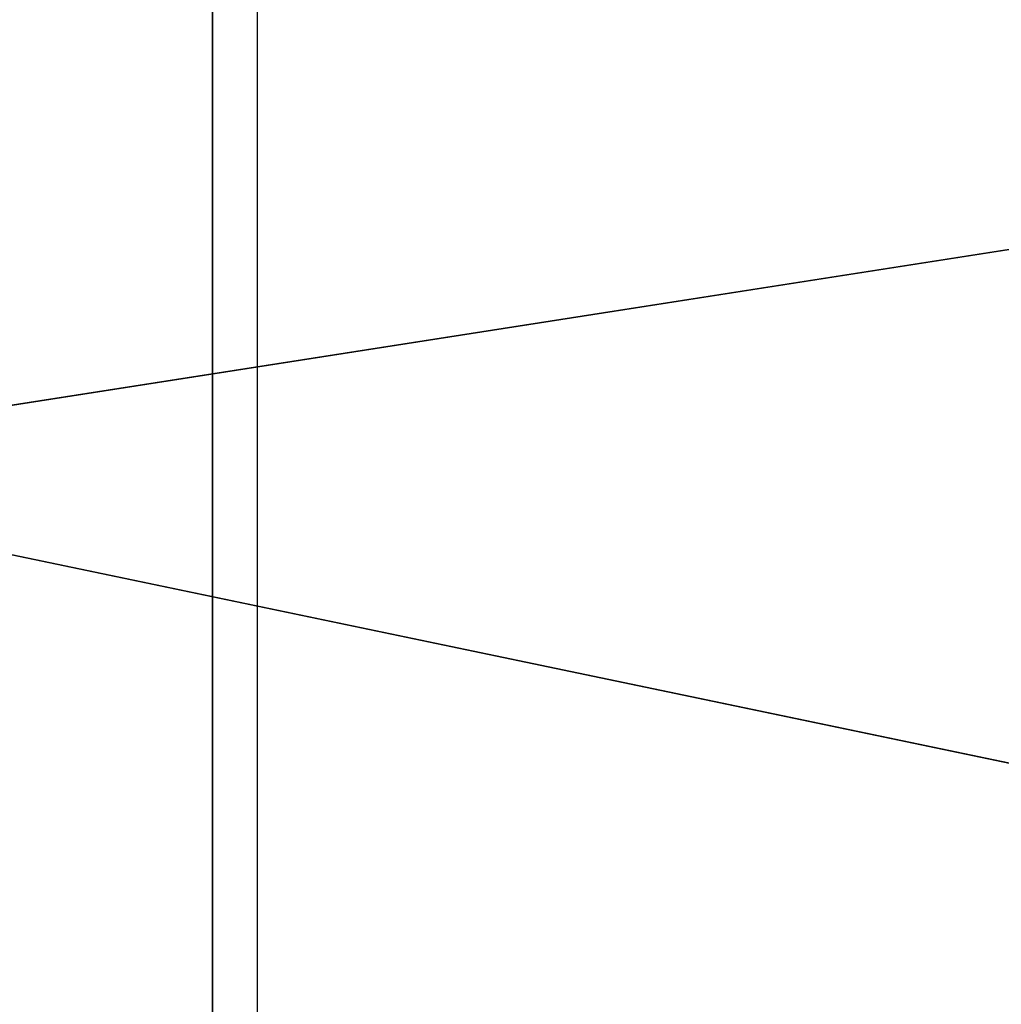
# Model space of a CAD drawing. Units: inches. Extents: x -15.4 to 17.1, y -14.5 to 14.5.
# Drawn here: x -1.9 to 2.1, y -9.5 to -5.4 of the extents above; entities that cross this region are included whole.
import ezdxf

# ---------------------------------------------------------------- set-up
doc = ezdxf.new("R2010")
doc.units = ezdxf.units.IN
doc.header["$MEASUREMENT"] = 0
doc.layers.add('SEAT-BASEFRAME', color=5, linetype='Continuous')
doc.layers.add('SEAT-SEAT', color=5, linetype='Continuous')

msp = doc.modelspace()

# ---------------------------------------------------------------- linework, layer by layer
at = {"layer": 'SEAT-BASEFRAME'}
for points, invisible_edges in [([(-1.0797, 11.375, 9.1118), (-3.2805, -11.375, 8.644), (-3.2805, 11.375, 8.644)], 1), ([(-1.0797, -11.375, 9.1118), (-3.2805, -11.375, 8.644), (-1.0797, 11.375, 9.1118)], 2), ([(-0.8977, -11.375, 8.256), (-1.3273, 0.048, 8.1647), (-0.8977, 11.375, 8.256)], 3), ([(-0.8977, -11.375, 8.256), (-1.0797, 11.375, 9.1118), (-0.8977, 11.375, 8.256)], 1), ([(-1.0797, -11.375, 9.1118), (-1.0797, 11.375, 9.1118), (-0.8977, -11.375, 8.256)], 2), ([(-1.3273, -0.0479, 8.1647), (-1.3273, 0.048, 8.1647), (-0.8977, -11.375, 8.256)], 14), ([(-0.8977, -11.375, 8.256), (-1.3404, -0.1429, 8.1619), (-1.3273, -0.0479, 8.1647)], 13), ([(-0.8977, -11.375, 8.256), (-1.3662, -0.2351, 8.1564), (-1.3404, -0.1429, 8.1619)], 13), ([(-1.4044, -0.3227, 8.1483), (-1.3662, -0.2351, 8.1564), (-0.8977, -11.375, 8.256)], 14), ([(-0.8977, -11.375, 8.256), (-1.4541, -0.4041, 8.1377), (-1.4044, -0.3227, 8.1483)], 13), ([(-0.8977, -11.375, 8.256), (-1.5144, -0.4776, 8.1249), (-1.4541, -0.4041, 8.1377)], 13), ([(-1.5841, -0.5417, 8.1101), (-1.5144, -0.4776, 8.1249), (-0.8977, -11.375, 8.256)], 14), ([(-0.8977, -11.375, 8.256), (-1.6619, -0.5954, 8.0935), (-1.5841, -0.5417, 8.1101)], 13), ([(-0.8977, -11.375, 8.256), (-1.7463, -0.6374, 8.0756), (-1.6619, -0.5954, 8.0935)], 13), ([(-1.8355, -0.6671, 8.0566), (-1.7463, -0.6374, 8.0756), (-0.8977, -11.375, 8.256)], 14), ([(-0.8977, -11.375, 8.256), (-1.9279, -0.6837, 8.037), (-1.8355, -0.6671, 8.0566)], 13), ([(-3.0986, -11.375, 7.7882), (-2.0216, -0.6871, 8.0171), (-0.8977, -11.375, 8.256)], 3), ([(-0.8977, -11.375, 8.256), (-2.0216, -0.6871, 8.0171), (-1.9279, -0.6837, 8.037)], 13)]:
    msp.add_3dface(points, dxfattribs=dict(at, invisible_edges=invisible_edges))
at = {"layer": 'SEAT-SEAT'}
for points, invisible_edges in [([(-2.2411, 10.6034, 8.8478), (14.9626, -10.525, 12.5007), (14.9626, 10.525, 12.5007)], 1), ([(-2.2411, -10.6034, 8.8478), (14.9626, -10.525, 12.5007), (-2.2411, 10.6034, 8.8478)], 2), ([(6.6245, -5.6873, 15.6717), (-3.6082, 0, 14.1913), (6.6095, 1.3035, 15.7363)], 2), ([(6.6464, -8.3514, 15.5765), (-3.5668, -7.2786, 14.0295), (6.6245, -5.6873, 15.6717)], 1), ([(6.6603, -9.4158, 15.5163), (-3.5668, -7.2786, 14.0295), (6.6464, -8.3514, 15.5765)], 2)]:
    msp.add_3dface(points, dxfattribs=dict(at, invisible_edges=invisible_edges))
for points in [[(-3.5668, -7.2786, 14.0295), (-3.6082, 0, 14.1913), (6.6245, -5.6873, 15.6717)], [(6.6603, -9.4158, 15.5163), (-3.5197, -9.8068, 13.8455), (-3.5668, -7.2786, 14.0295)], [(6.6766, -10.3011, 15.4457), (-3.5197, -9.8068, 13.8455), (6.6603, -9.4158, 15.5163)]]:
    msp.add_3dface(points, dxfattribs=at)

doc.saveas('drawing.dxf')
